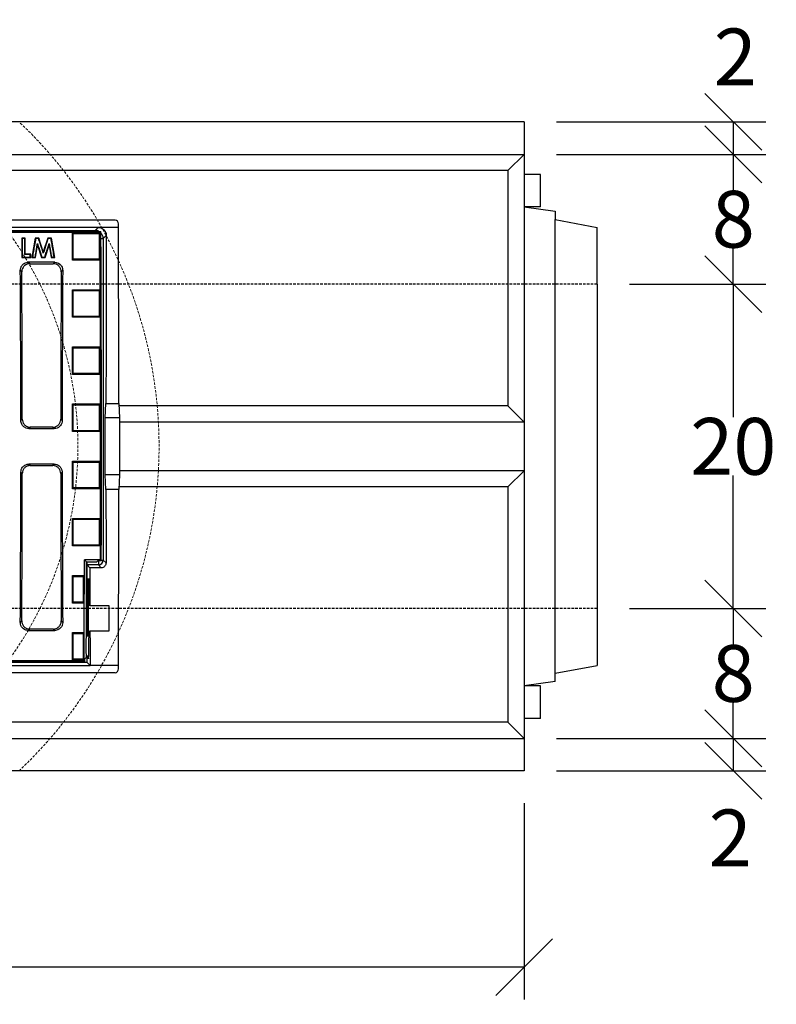
# Model space of a CAD drawing. Units: millimetres. Extents: x -3869 to -976, y 29463 to 31661.
# Drawn here: x -1655 to -1189, y 29463 to 30070 of the extents above; entities that cross this region are included whole.
import ezdxf

# ---------------------------------------------------------------- set-up
doc = ezdxf.new("R2010")
doc.units = ezdxf.units.MM
doc.linetypes.add('HIDDEN', pattern=[9.525, 6.35, -3.175])
doc.layers.add('Bauteil', color=7, linetype='Continuous')
doc.layers.add('Bemaßung', color=7, linetype='Continuous')
doc.layers.add('Schaft 5c', color=7, linetype='Continuous', lineweight=5)
doc.styles.add('Schlitzrinne Textstile', font='arial.ttf')
doc.dimstyles.new('Schlitzrinne Bemaßung', dxfattribs={"dimtxt": 35, "dimasz": 35, "dimexe": 20, "dimexo": 20, "dimgap": 0.09, "dimtad": 0, "dimtih": 1, "dimtoh": 1, "dimdec": 0, "dimlfac": 0.1, "dimzin": 0, "dimdsep": 46, "dimtxsty": 'Schlitzrinne Textstile', "dimblk": 'OBLIQUE', "dimblk1": 'OBLIQUE', "dimblk2": 'OBLIQUE', "dimcen": 0.09, "dimadec": 0, "dimazin": 0, "dimtfac": 1, "dimtdec": 4, "dimtofl": 0, "dimtmove": 0, "dimatfit": 3, "dimldrblk": 'OBLIQUE', "dimfxl": 1, "dimtolj": 1, "dimtzin": 0, "dimlwd": -1, "dimlwe": -1, "dimarcsym": 0})

# ---------------------------------------------------------------- blocks, each defined once
blk = doc.blocks.new('_Oblique')
at = {"color": 0, "linetype": 'ByBlock', "lineweight": -2}
blk.add_line((-0.5, -0.5), (0.5, 0.5), dxfattribs=at)
blk = doc.blocks.new('*D68')
at = {"layer": 'Bemaßung', "color": 0, "transparency": 16777216}
for p, q in [((-2343.95, 29586.96), (-2343.95, 29465.99)), ((-1343.95, 29586.96), (-1343.95, 29465.99)), ((-2343.95, 29485.99), (-1881, 29485.99)), ((-1343.95, 29485.99), (-1806.9, 29485.99))]:
    blk.add_line(p, q, dxfattribs=at)
at = {"layer": 'Defpoints', "color": 0, "transparency": 16777216}
for p in [(-2343.95, 29606.96), (-1343.95, 29606.96), (-2343.95, 29485.99)]:
    blk.add_point(p, dxfattribs=at)
at = {"layer": 'Bemaßung', "color": 0, "transparency": 16777216, "xscale": 35, "yscale": 35, "zscale": 35, "rotation": 180}
blk.add_blockref('_Oblique', (-2343.95, 29485.99), dxfattribs=at)
at = {"layer": 'Bemaßung', "color": 0, "transparency": 16777216, "xscale": 35, "yscale": 35, "zscale": 35}
blk.add_blockref('_Oblique', (-1343.95, 29485.99), dxfattribs=at)
at = {"layer": 'Bemaßung', "color": 0, "transparency": 16777216, "insert": (-1843.95, 29485.99), "char_height": 35, "attachment_point": 5, "style": 'Schlitzrinne Textstile'}
blk.add_mtext('\\A1;100', dxfattribs=at)
blk = doc.blocks.new('*D76')
at = {"layer": 'Bemaßung', "color": 0, "transparency": 16777216}
for p, q in [((-1323.95, 30006.96), (-1195.08, 30006.96)), ((-1215.08, 30006.96), (-1215.08, 29986.96)), ((-1323.95, 29986.96), (-1195.08, 29986.96))]:
    blk.add_line(p, q, dxfattribs=at)
at = {"layer": 'Defpoints', "color": 0, "transparency": 16777216}
for p in [(-1343.95, 30006.96), (-1343.95, 29986.96), (-1215.08, 29986.96)]:
    blk.add_point(p, dxfattribs=at)
at = {"layer": 'Bemaßung', "color": 0, "transparency": 16777216, "xscale": 35, "yscale": 35, "zscale": 35}
for p, rotation in [((-1215.08, 30006.96), 90), ((-1215.08, 29986.96), 270)]:
    blk.add_blockref('_Oblique', p, dxfattribs=dict(at, rotation=rotation))
at = {"layer": 'Bemaßung', "color": 0, "transparency": 16777216, "insert": (-1213.88, 30047.01), "char_height": 35, "attachment_point": 5, "style": 'Schlitzrinne Textstile'}
blk.add_mtext('\\A1;2', dxfattribs=at)
blk = doc.blocks.new('*D70')
at = {"layer": 'Bemaßung', "color": 0, "transparency": 16777216}
for p, q in [((-1323.95, 29986.96), (-1195.08, 29986.96)), ((-1215.08, 29986.96), (-1215.08, 29964.92)), ((-1215.08, 29906.96), (-1215.08, 29929)), ((-1278.95, 29906.96), (-1195.08, 29906.96))]:
    blk.add_line(p, q, dxfattribs=at)
at = {"layer": 'Defpoints', "color": 0, "transparency": 16777216}
for p in [(-1343.95, 29986.96), (-1298.95, 29906.96), (-1215.08, 29906.96)]:
    blk.add_point(p, dxfattribs=at)
at = {"layer": 'Bemaßung', "color": 0, "transparency": 16777216, "xscale": 35, "yscale": 35, "zscale": 35}
for p, rotation in [((-1215.08, 29986.96), 90), ((-1215.08, 29906.96), 270)]:
    blk.add_blockref('_Oblique', p, dxfattribs=dict(at, rotation=rotation))
at = {"layer": 'Bemaßung', "color": 0, "transparency": 16777216, "insert": (-1215.08, 29946.96), "char_height": 35, "attachment_point": 5, "style": 'Schlitzrinne Textstile'}
blk.add_mtext('\\A1;8', dxfattribs=at)
blk = doc.blocks.new('*D77')
at = {"layer": 'Bemaßung', "color": 0, "transparency": 16777216}
for p, q in [((-1278.95, 29906.96), (-1195.08, 29906.96)), ((-1215.08, 29906.96), (-1215.08, 29824.92)), ((-1215.08, 29706.96), (-1215.08, 29789)), ((-1278.95, 29706.96), (-1195.08, 29706.96))]:
    blk.add_line(p, q, dxfattribs=at)
at = {"layer": 'Defpoints', "color": 0, "transparency": 16777216}
for p in [(-1298.95, 29906.96), (-1298.95, 29706.96), (-1215.08, 29706.96)]:
    blk.add_point(p, dxfattribs=at)
at = {"layer": 'Bemaßung', "color": 0, "transparency": 16777216, "xscale": 35, "yscale": 35, "zscale": 35}
for p, rotation in [((-1215.08, 29906.96), 90), ((-1215.08, 29706.96), 270)]:
    blk.add_blockref('_Oblique', p, dxfattribs=dict(at, rotation=rotation))
at = {"layer": 'Bemaßung', "color": 0, "transparency": 16777216, "insert": (-1215.08, 29806.96), "char_height": 35, "attachment_point": 5, "style": 'Schlitzrinne Textstile'}
blk.add_mtext('\\A1;20', dxfattribs=at)
blk = doc.blocks.new('*D78')
at = {"layer": 'Bemaßung', "color": 0, "transparency": 16777216}
for p, q in [((-1278.95, 29706.96), (-1195.08, 29706.96)), ((-1215.08, 29706.96), (-1215.08, 29684.92)), ((-1215.08, 29626.96), (-1215.08, 29649)), ((-1323.95, 29626.96), (-1195.08, 29626.96))]:
    blk.add_line(p, q, dxfattribs=at)
at = {"layer": 'Defpoints', "color": 0, "transparency": 16777216}
for p in [(-1298.95, 29706.96), (-1343.95, 29626.96), (-1215.08, 29626.96)]:
    blk.add_point(p, dxfattribs=at)
at = {"layer": 'Bemaßung', "color": 0, "transparency": 16777216, "xscale": 35, "yscale": 35, "zscale": 35}
for p, rotation in [((-1215.08, 29706.96), 90), ((-1215.08, 29626.96), 270)]:
    blk.add_blockref('_Oblique', p, dxfattribs=dict(at, rotation=rotation))
at = {"layer": 'Bemaßung', "color": 0, "transparency": 16777216, "insert": (-1215.08, 29666.96), "char_height": 35, "attachment_point": 5, "style": 'Schlitzrinne Textstile'}
blk.add_mtext('\\A1;8', dxfattribs=at)
blk = doc.blocks.new('*D79')
at = {"layer": 'Bemaßung', "color": 0, "transparency": 16777216}
for p, q in [((-1323.95, 29626.96), (-1195.08, 29626.96)), ((-1215.08, 29626.96), (-1215.08, 29606.96)), ((-1323.95, 29606.96), (-1195.08, 29606.96))]:
    blk.add_line(p, q, dxfattribs=at)
at = {"layer": 'Defpoints', "color": 0, "transparency": 16777216}
for p in [(-1343.95, 29626.96), (-1343.95, 29606.96), (-1215.08, 29606.96)]:
    blk.add_point(p, dxfattribs=at)
at = {"layer": 'Bemaßung', "color": 0, "transparency": 16777216, "xscale": 35, "yscale": 35, "zscale": 35}
for p, rotation in [((-1215.08, 29626.96), 90), ((-1215.08, 29606.96), 270)]:
    blk.add_blockref('_Oblique', p, dxfattribs=dict(at, rotation=rotation))
at = {"layer": 'Bemaßung', "color": 0, "transparency": 16777216, "insert": (-1216.98, 29565.6), "char_height": 35, "attachment_point": 5, "style": 'Schlitzrinne Textstile'}
blk.add_mtext('\\A1;2', dxfattribs=at)

msp = doc.modelspace()

# ---------------------------------------------------------------- linework, layer by layer
at = {"layer": 'Bauteil'}
for p, q in [((-1343.95, 30006.96), (-2343.95, 30006.96)), ((-1343.95, 30006.96), (-1343.95, 29606.96)), ((-2343.95, 29986.96), (-1343.95, 29986.96)), ((-1353.95, 29976.96), (-1343.95, 29986.96)), ((-1353.95, 29976.96), (-2333.95, 29976.96)), ((-1353.95, 29976.96), (-1353.95, 29831.96)), ((-1333.95, 29974.61), (-1343.95, 29974.61)), ((-1333.95, 29954.61), (-1333.95, 29974.61)), ((-1343.95, 29954.61), (-1324.95, 29951.96)), ((-1333.95, 29954.61), (-1343.95, 29954.61)), ((-1324.95, 29951.96), (-1324.95, 29946.76)), ((-1324.95, 29946.76), (-1298.95, 29941.96)), ((-1324.95, 29667.16), (-1324.95, 29946.76)), ((-1298.95, 29906.96), (-1298.95, 29941.96)), ((-1298.95, 29906.96), (-1298.95, 29671.96)), ((-1353.95, 29831.96), (-1593.68, 29831.96)), ((-1353.95, 29831.96), (-1343.95, 29821.96)), ((-1343.95, 29821.96), (-1593.34, 29821.96)), ((-1343.95, 29791.96), (-1593.34, 29791.96)), ((-1343.95, 29791.96), (-1353.95, 29781.96)), ((-1353.95, 29781.96), (-1593.68, 29781.96)), ((-1353.95, 29781.96), (-1353.95, 29636.96)), ((-1324.95, 29667.16), (-1298.95, 29671.96)), ((-1324.95, 29661.96), (-1343.95, 29659.31)), ((-1324.95, 29661.96), (-1324.95, 29667.16)), ((-1333.95, 29659.31), (-1343.95, 29659.31)), ((-1333.95, 29639.31), (-1333.95, 29659.31)), ((-1333.95, 29639.31), (-1343.95, 29639.31)), ((-1353.95, 29636.96), (-2333.95, 29636.96)), ((-1343.95, 29626.96), (-1353.95, 29636.96)), ((-2343.95, 29626.96), (-1343.95, 29626.96)), ((-1343.95, 29606.96), (-2343.95, 29606.96))]:
    msp.add_line(p, q, dxfattribs=at)
at = {"layer": 'Bauteil', "color": 0, "linetype": 'Continuous', "lineweight": 25}
for p, q in [((-1595.91, 29946.46), (-2091.99, 29946.46)), ((-1606.45, 29941.96), (-2081.45, 29941.96)), ((-1608.34, 29940.07), (-1606.45, 29941.96)), ((-1593.95, 29941.96), (-1606.45, 29941.96)), ((-1593.95, 29941.96), (-1593.95, 29944.1)), ((-2083.15, 29939.48), (-1604.75, 29939.48)), ((-2082.63, 29938.96), (-1605.28, 29938.96)), ((-1819.08, 29940.07), (-1608.34, 29940.07)), ((-1653.57, 29935.29), (-1653.3, 29935.03)), ((-1651.41, 29935.29), (-1653.57, 29935.29)), ((-1653.57, 29935.29), (-1653.57, 29923.33)), ((-1651.41, 29935.29), (-1651.68, 29935.03)), ((-1651.41, 29925.48), (-1651.41, 29935.29)), ((-1645.23, 29935.29), (-1647.26, 29923.33)), ((-1643, 29935.29), (-1645.23, 29935.29)), ((-1640.26, 29926.95), (-1643, 29935.29)), ((-1637.5, 29935.29), (-1640.26, 29926.95)), ((-1635.29, 29935.29), (-1637.5, 29935.29)), ((-1635.51, 29935.03), (-1637.31, 29935.03)), ((-1633.26, 29923.33), (-1635.29, 29935.29)), ((-1622.38, 29938.69), (-1619.3, 29938.69)), ((-1622.38, 29937.76), (-1622.38, 29938.69)), ((-1622.38, 29922.68), (-1622.38, 29937.76)), ((-1619.3, 29938.69), (-1608.45, 29938.69)), ((-1608.45, 29938.69), (-1605.38, 29938.69)), ((-1608.34, 29939.48), (-1608.34, 29940.07)), ((-1605.38, 29937.76), (-1605.38, 29938.69)), ((-1605.38, 29922.68), (-1605.38, 29937.76)), ((-1605.28, 29938.96), (-1604.75, 29939.48)), ((-1604.73, 29935.07), (-1603.34, 29935.07)), ((-1601.47, 29936.95), (-1603.34, 29935.07)), ((-1603.34, 29935.07), (-1603.34, 29736.85)), ((-1645.07, 29923.33), (-1643.8, 29930.89)), ((-1643.8, 29930.89), (-1643.88, 29931.99)), ((-1643.8, 29930.89), (-1641.32, 29923.33)), ((-1639.21, 29923.33), (-1636.72, 29930.89)), ((-1636.72, 29930.89), (-1636.64, 29931.99)), ((-1636.72, 29930.89), (-1635.44, 29923.33)), ((-1653.57, 29923.33), (-1648.03, 29923.33)), ((-1648.03, 29925.48), (-1651.41, 29925.48)), ((-1648.03, 29923.33), (-1648.03, 29925.48)), ((-1647.26, 29923.33), (-1645.07, 29923.33)), ((-1641.32, 29923.33), (-1641.12, 29923.6)), ((-1641.32, 29923.33), (-1639.21, 29923.33)), ((-1641.12, 29923.6), (-1639.41, 29923.6)), ((-1640.26, 29926.95), (-1640.26, 29926.11)), ((-1635.44, 29923.33), (-1633.26, 29923.33)), ((-1622.38, 29921.75), (-1622.38, 29922.68)), ((-1605.38, 29921.75), (-1605.38, 29922.68)), ((-1633.27, 29920.45), (-1649.49, 29920.45)), ((-1649.49, 29920.45), (-1648.6, 29919.56)), ((-1648.6, 29919.56), (-1634.15, 29919.56)), ((-1634.15, 29919.56), (-1633.27, 29920.45)), ((-1622.38, 29921.75), (-1621.85, 29922.29)), ((-1619.3, 29921.75), (-1622.38, 29921.75)), ((-1608.45, 29921.75), (-1619.3, 29921.75)), ((-1605.38, 29921.75), (-1608.45, 29921.75)), ((-1653.55, 29914.55), (-1654.43, 29915.43)), ((-1628.32, 29915.43), (-1629.2, 29914.55)), ((-1622.38, 29903.54), (-1619.3, 29903.54)), ((-1622.38, 29902.6), (-1622.38, 29903.54)), ((-1622.38, 29887.5), (-1622.38, 29902.6)), ((-1619.3, 29903.54), (-1608.45, 29903.54)), ((-1608.45, 29903.54), (-1605.38, 29903.54)), ((-1605.38, 29902.6), (-1605.38, 29903.54)), ((-1605.38, 29887.5), (-1605.38, 29902.6)), ((-1622.38, 29886.57), (-1622.38, 29887.5)), ((-1619.3, 29886.57), (-1622.38, 29886.57)), ((-1608.45, 29886.57), (-1619.3, 29886.57)), ((-1605.38, 29886.57), (-1608.45, 29886.57)), ((-1605.38, 29886.57), (-1605.91, 29887.1)), ((-1605.38, 29886.57), (-1605.38, 29887.5)), ((-1622.38, 29868.33), (-1619.3, 29868.33)), ((-1622.38, 29867.39), (-1622.38, 29868.33)), ((-1619.3, 29868.33), (-1608.45, 29868.33)), ((-1608.45, 29868.33), (-1605.38, 29868.33)), ((-1605.38, 29867.39), (-1605.38, 29868.33)), ((-1622.38, 29852.28), (-1622.38, 29867.39)), ((-1605.38, 29852.28), (-1605.38, 29867.39)), ((-1622.38, 29851.34), (-1622.38, 29852.28)), ((-1619.3, 29851.34), (-1622.38, 29851.34)), ((-1608.45, 29851.34), (-1619.3, 29851.34)), ((-1605.38, 29851.34), (-1608.45, 29851.34)), ((-1605.38, 29851.34), (-1605.38, 29852.28)), ((-1622.38, 29833.09), (-1619.3, 29833.09)), ((-1622.38, 29832.15), (-1622.38, 29833.09)), ((-1622.38, 29833.09), (-1621.85, 29832.56)), ((-1622.38, 29817.02), (-1622.38, 29832.15)), ((-1619.3, 29833.09), (-1608.45, 29833.09)), ((-1608.45, 29833.09), (-1605.38, 29833.09)), ((-1605.38, 29833.09), (-1605.91, 29832.56)), ((-1605.38, 29832.15), (-1605.38, 29833.09)), ((-1605.38, 29817.02), (-1605.38, 29832.15)), ((-1602.06, 29824.46), (-1601.65, 29833.46)), ((-1601.65, 29833.46), (-1593.75, 29833.46)), ((-1593.75, 29833.46), (-1593.34, 29824.46)), ((-1654.1, 29822.86), (-1653.23, 29823.74)), ((-1629.53, 29823.74), (-1628.65, 29822.86)), ((-1602.06, 29789.46), (-1602.06, 29824.46)), ((-1593.34, 29824.46), (-1602.06, 29824.46)), ((-1593.34, 29824.46), (-1593.34, 29789.46)), ((-1648.24, 29818.76), (-1649.12, 29817.89)), ((-1649.12, 29817.89), (-1633.64, 29817.89)), ((-1634.51, 29818.76), (-1648.24, 29818.76)), ((-1633.64, 29817.89), (-1634.51, 29818.76)), ((-1622.38, 29816.09), (-1622.38, 29817.02)), ((-1619.3, 29816.09), (-1622.38, 29816.09)), ((-1608.45, 29816.09), (-1619.3, 29816.09)), ((-1605.38, 29816.09), (-1608.45, 29816.09)), ((-1605.38, 29816.09), (-1605.91, 29816.62)), ((-1605.38, 29816.09), (-1605.38, 29817.02)), ((-1633.64, 29796.03), (-1649.12, 29796.03)), ((-1649.12, 29796.03), (-1648.24, 29795.16)), ((-1648.24, 29795.16), (-1634.51, 29795.16)), ((-1634.51, 29795.16), (-1633.64, 29796.03)), ((-1622.38, 29797.83), (-1619.3, 29797.83)), ((-1622.38, 29796.89), (-1622.38, 29797.83)), ((-1622.38, 29781.77), (-1622.38, 29796.89)), ((-1619.3, 29797.83), (-1608.45, 29797.83)), ((-1608.45, 29797.83), (-1605.38, 29797.83)), ((-1605.38, 29797.83), (-1605.91, 29797.3)), ((-1605.38, 29796.89), (-1605.38, 29797.83)), ((-1605.38, 29781.77), (-1605.38, 29796.89)), ((-1653.23, 29790.18), (-1654.1, 29791.06)), ((-1628.65, 29791.06), (-1629.53, 29790.18)), ((-1601.65, 29780.46), (-1602.06, 29789.46)), ((-1593.34, 29789.46), (-1602.06, 29789.46)), ((-1593.34, 29789.46), (-1593.75, 29780.46)), ((-1622.38, 29780.83), (-1622.38, 29781.77)), ((-1622.38, 29780.83), (-1621.85, 29781.36)), ((-1619.3, 29780.83), (-1622.38, 29780.83)), ((-1608.45, 29780.83), (-1619.3, 29780.83)), ((-1605.38, 29780.83), (-1608.45, 29780.83)), ((-1605.38, 29780.83), (-1605.91, 29781.36)), ((-1605.38, 29780.83), (-1605.38, 29781.77)), ((-1593.75, 29780.46), (-1601.65, 29780.46)), ((-1622.38, 29762.58), (-1619.3, 29762.58)), ((-1622.38, 29761.64), (-1622.38, 29762.58)), ((-1622.38, 29746.53), (-1622.38, 29761.64)), ((-1619.3, 29762.58), (-1608.45, 29762.58)), ((-1608.45, 29762.58), (-1605.38, 29762.58)), ((-1605.38, 29761.64), (-1605.38, 29762.58)), ((-1605.38, 29746.53), (-1605.38, 29761.64)), ((-1622.38, 29745.59), (-1622.38, 29746.53)), ((-1622.38, 29745.59), (-1621.85, 29746.12)), ((-1619.3, 29745.59), (-1622.38, 29745.59)), ((-1608.45, 29745.59), (-1619.3, 29745.59)), ((-1605.38, 29745.59), (-1608.45, 29745.59)), ((-1605.38, 29745.59), (-1605.38, 29746.53)), ((-1605.06, 29737.01), (-1614.93, 29737.01)), ((-1614.93, 29737.01), (-1613.75, 29735.83)), ((-1613.75, 29689.94), (-1613.75, 29735.83)), ((-1613.75, 29735.83), (-1607.25, 29735.83)), ((-1613.44, 29735.83), (-1613.44, 29689.94)), ((-1606.6, 29736.49), (-1607.25, 29735.83)), ((-1604.54, 29736.49), (-1606.6, 29736.49)), ((-1606.34, 29736.49), (-1606.34, 29733.85)), ((-1605.06, 29737.01), (-1604.54, 29736.49)), ((-1604.54, 29736.85), (-1603.34, 29736.85)), ((-1603.34, 29736.85), (-1601.6, 29735.11)), ((-1613.34, 29733.85), (-1611.6, 29732.1)), ((-1606.34, 29733.85), (-1613.34, 29733.85)), ((-1604.6, 29732.1), (-1611.6, 29732.1)), ((-1604.6, 29732.1), (-1606.34, 29733.85)), ((-1622.38, 29727.35), (-1615.25, 29727.35)), ((-1622.38, 29726.19), (-1622.38, 29727.35)), ((-1622.38, 29711.55), (-1622.38, 29726.19)), ((-1615.25, 29726.19), (-1615.25, 29727.35)), ((-1615.25, 29711.55), (-1615.25, 29726.19)), ((-1612.71, 29717.95), (-1612.71, 29689.94)), ((-1612.19, 29717.95), (-1612.71, 29717.95)), ((-1612.19, 29712.96), (-1612.19, 29717.95)), ((-1622.38, 29710.38), (-1622.38, 29711.55)), ((-1618.81, 29710.38), (-1622.38, 29710.38)), ((-1615.25, 29710.38), (-1618.81, 29710.38)), ((-1615.25, 29710.38), (-1615.25, 29711.55)), ((-1611.55, 29708.96), (-1612.05, 29708.96)), ((-1611.55, 29708.96), (-1599.95, 29708.96)), ((-1599.95, 29708.96), (-1599.95, 29692.96)), ((-1654.43, 29698.48), (-1653.55, 29699.37)), ((-1629.2, 29699.37), (-1628.32, 29698.48)), ((-1648.6, 29694.35), (-1649.49, 29693.47)), ((-1649.49, 29693.47), (-1633.27, 29693.47)), ((-1634.15, 29694.35), (-1648.6, 29694.35)), ((-1633.27, 29693.47), (-1634.15, 29694.35)), ((-1622.38, 29691), (-1622.38, 29692.17)), ((-1622.38, 29692.17), (-1615.25, 29692.17)), ((-1615.25, 29692.17), (-1615.78, 29691.63)), ((-1615.25, 29691), (-1615.25, 29692.17)), ((-1612.05, 29692.96), (-1611.51, 29692.96)), ((-1599.95, 29692.96), (-1611.51, 29692.96)), ((-1622.38, 29676.39), (-1622.38, 29691)), ((-1615.25, 29676.39), (-1615.25, 29691)), ((-1612.18, 29689.94), (-1613.75, 29689.94)), ((-1612.19, 29683.46), (-1612.19, 29688.96)), ((-2074.46, 29673.95), (-1613.44, 29673.95)), ((-2073.28, 29674.44), (-1614.62, 29674.44)), ((-2072.76, 29674.96), (-1615.15, 29674.96)), ((-1622.38, 29675.22), (-1622.38, 29676.39)), ((-1618.81, 29675.22), (-1622.38, 29675.22)), ((-1615.25, 29675.22), (-1618.81, 29675.22)), ((-1615.25, 29675.22), (-1615.25, 29676.39)), ((-1614.62, 29674.44), (-1615.15, 29674.96)), ((-1613.75, 29676.94), (-1614.62, 29676.07)), ((-1613.75, 29677.94), (-1612.27, 29677.94)), ((-1613.75, 29676.94), (-1613.75, 29677.94)), ((-1613.44, 29677.94), (-1613.44, 29673.95)), ((-1611.45, 29671.96), (-1613.44, 29673.95)), ((-2076.45, 29671.96), (-1611.45, 29671.96)), ((-1593.95, 29671.96), (-1611.45, 29671.96)), ((-1593.95, 29669.82), (-1593.95, 29671.96)), ((-1595.91, 29667.46), (-2091.99, 29667.46))]:
    msp.add_line(p, q, dxfattribs=at)
at = {"layer": 'Bauteil', "linetype": 'HIDDEN', "ltscale": 0.25}
for p, q in [((-1298.95, 29906.96), (-2298.95, 29906.96)), ((-1298.95, 29706.96), (-2298.95, 29706.96))]:
    msp.add_line(p, q, dxfattribs=at)
at = {"layer": 'Bauteil', "color": 0, "linetype": 'Continuous', "lineweight": 25, "flags": 128}
for points in [[(-1651.68, 29935.03), (-1652.49, 29935.03), (-1653.3, 29935.03)], [(-1645.23, 29935.29), (-1645.12, 29935.16), (-1645.01, 29935.03)], [(-1643.19, 29935.03), (-1644.1, 29935.03), (-1645.01, 29935.03)], [(-1643, 29935.29), (-1643.09, 29935.16), (-1643.19, 29935.03)], [(-1637.5, 29935.29), (-1637.4, 29935.16), (-1637.31, 29935.03)], [(-1635.29, 29935.29), (-1635.4, 29935.16), (-1635.51, 29935.03)], [(-1622.38, 29938.69), (-1622.11, 29938.43), (-1621.85, 29938.17)], [(-1605.38, 29938.69), (-1605.64, 29938.43), (-1605.91, 29938.17)], [(-1653.57, 29923.33), (-1653.43, 29923.47), (-1653.3, 29923.6)], [(-1653.3, 29923.6), (-1651.45, 29923.6), (-1649.87, 29923.6), (-1648.29, 29923.6)], [(-1651.41, 29925.48), (-1651.54, 29925.35), (-1651.68, 29925.22)], [(-1648.29, 29925.22), (-1649.22, 29925.22), (-1650.15, 29925.22), (-1651.68, 29925.22)], [(-1648.03, 29925.48), (-1648.16, 29925.35), (-1648.29, 29925.22)], [(-1648.03, 29923.33), (-1648.16, 29923.47), (-1648.29, 29923.6)], [(-1647.26, 29923.33), (-1647.1, 29923.47), (-1646.94, 29923.6)], [(-1646.94, 29923.6), (-1646.12, 29923.6), (-1645.3, 29923.6)], [(-1645.07, 29923.33), (-1645.19, 29923.47), (-1645.3, 29923.6)], [(-1639.21, 29923.33), (-1639.31, 29923.47), (-1639.41, 29923.6)], [(-1635.44, 29923.33), (-1635.33, 29923.47), (-1635.21, 29923.6)], [(-1635.21, 29923.6), (-1634.39, 29923.6), (-1633.57, 29923.6)], [(-1633.26, 29923.33), (-1633.41, 29923.47), (-1633.57, 29923.6)], [(-1605.38, 29921.75), (-1605.64, 29922.02), (-1605.91, 29922.29)], [(-1622.38, 29903.54), (-1622.11, 29903.28), (-1621.85, 29903.01)], [(-1605.38, 29903.54), (-1605.64, 29903.28), (-1605.91, 29903.01)], [(-1622.38, 29886.57), (-1622.11, 29886.83), (-1621.85, 29887.1)], [(-1622.38, 29868.33), (-1622.11, 29868.07), (-1621.85, 29867.8)], [(-1605.38, 29868.33), (-1605.64, 29868.07), (-1605.91, 29867.8)], [(-1622.38, 29851.34), (-1622.11, 29851.6), (-1621.85, 29851.87)], [(-1605.38, 29851.34), (-1605.64, 29851.6), (-1605.91, 29851.87)], [(-1622.38, 29816.09), (-1622.11, 29816.35), (-1621.85, 29816.62)], [(-1622.38, 29797.83), (-1622.11, 29797.57), (-1621.85, 29797.3)], [(-1622.38, 29762.58), (-1622.11, 29762.31), (-1621.85, 29762.05)], [(-1605.38, 29762.58), (-1605.64, 29762.31), (-1605.91, 29762.05)], [(-1605.38, 29745.59), (-1605.64, 29745.85), (-1605.91, 29746.12)], [(-1622.38, 29727.35), (-1622.11, 29727.09), (-1621.85, 29726.82)], [(-1621.85, 29726.82), (-1620.01, 29726.82), (-1618.16, 29726.82), (-1615.78, 29726.82)], [(-1615.25, 29727.35), (-1615.52, 29727.09), (-1615.78, 29726.82)], [(-1622.38, 29710.38), (-1622.11, 29710.64), (-1621.85, 29710.9)], [(-1615.78, 29710.9), (-1617.62, 29710.9), (-1619.46, 29710.9), (-1621.85, 29710.9)], [(-1615.25, 29710.38), (-1615.52, 29710.64), (-1615.78, 29710.9)], [(-1622.38, 29692.17), (-1622.11, 29691.9), (-1621.85, 29691.63)], [(-1621.85, 29691.63), (-1620.01, 29691.63), (-1618.16, 29691.63), (-1615.78, 29691.63)], [(-1622.38, 29675.22), (-1622.11, 29675.48), (-1621.85, 29675.74)], [(-1615.78, 29675.74), (-1617.62, 29675.74), (-1619.46, 29675.74), (-1621.85, 29675.74)], [(-1615.25, 29675.22), (-1615.52, 29675.48), (-1615.78, 29675.74)]]:
    msp.add_lwpolyline(points, dxfattribs=at)
at = {"layer": 'Bauteil', "color": 0, "linetype": 'Continuous', "lineweight": 25}
msp.add_arc((-1606.34, 29736.85), 3, 270.08214, 359.91786, dxfattribs=at)
for centre, major_axis, ratio, start_param, end_param in [((-1595.95, 29944.05), (-0.13, -2.41), 0.82967, 1.633352, 3.184683), ((-1646.88, 29806.96), (0, 1521.75), 0.034921, 4.729804, 4.801219), ((-1608.34, 29935.07), (3.54, -3.54), 0.999757, 1.866872, 2.355586), ((-1684.81, 29806.96), (0, 1523.25), 0.052408, 4.666452, 4.799155), ((-1684.81, 29806.96), (0, 1533.25), 0.052408, 4.66641, 4.79893), ((-1608.34, 29935.07), (3.54, -3.54), 0.999757, 0.786007, 1.554362), ((-1548.52, 29806.96), (0, 1521.75), 0.034921, 1.485272, 1.553381), ((-1787.36, 29806.96), (0, 1523.25), 0.087489, 4.72283, 4.783662), ((-1787.36, 29806.96), (0, 1533.25), 0.087489, 4.723332, 4.782619), ((-1495.39, 29806.96), (0, 1533.25), 0.087489, 1.500566, 1.559853), ((-1495.39, 29806.96), (0, 1523.25), 0.087489, 1.499523, 1.560355), ((-1787.36, 29806.96), (0, 1523.25), 0.087489, 4.641116, 4.701948), ((-1787.36, 29806.96), (0, 1533.25), 0.087489, 4.642159, 4.701446), ((-1495.39, 29806.96), (0, 1533.25), 0.087489, 1.581739, 1.641027), ((-1495.39, 29806.96), (0, 1523.25), 0.087489, 1.581237, 1.642069), ((-1548.52, 29806.96), (0, 1521.75), 0.034921, 1.588211, 1.61803), ((-1646.88, 29806.96), (0, 1521.75), 0.034921, 4.623559, 4.694974), ((-1694.68, 29806.96), (0, 1523.25), 0.052408, 4.625623, 4.666452), ((-1613.34, 29736.85), (0, 3), 0.034921, 1.916154, 3.106686), ((-1558.52, 29806.96), (0, 1521.75), 0.034921, 1.620006, 1.63524), ((-1612.45, 29717.95), (0, 7.5), 0.034921, 4.712389, 7.853982), ((-1612.05, 29712.96), (0, 4), 0.034921, 1.570796, 3.141593), ((-1612.05, 29688.96), (0, 4), 0.034921, 0, 1.570796), ((-1558.52, 29806.96), (0, 1521.75), 0.034921, 1.64578, 1.659627), ((-1613.75, 29683.94), (0, 6), 0.052408, 0, 3.141593), ((-1612.45, 29683.46), (0, 7.5), 0.034921, 2.398783, 4.712389), ((-1694.68, 29806.96), (0, 1533.25), 0.052408, 4.625848, 4.626919), ((-1595.95, 29669.87), (0.13, -2.41), 0.82967, 6.240095, 7.791425)]:
    msp.add_ellipse(centre, major_axis=major_axis, ratio=ratio, start_param=start_param, end_param=end_param, dxfattribs=at)
for points, knots in [([(-1606.45, 29941.96), (-1605.89, 29941.9), (-1604.78, 29941.8), (-1603.29, 29940.94), (-1602.16, 29939.69), (-1601.55, 29938.28), (-1601.49, 29937.33), (-1601.47, 29936.95)], [0, 0, 0, 0, 0.212642, 0.425286, 0.638111, 0.852148, 1, 1, 1, 1]), ([(-1653.3, 29935.03), (-1653.3, 29933.64), (-1653.3, 29931.03), (-1653.3, 29927.22), (-1653.3, 29924.81), (-1653.3, 29923.6)], [0, 0, 0, 0, 0.366559, 0.683279, 1, 1, 1, 1]), ([(-1651.68, 29925.22), (-1651.68, 29926.48), (-1651.68, 29928.75), (-1651.68, 29932.02), (-1651.68, 29934.03), (-1651.68, 29935.03)], [0, 0, 0, 0, 0.385881, 0.692941, 1, 1, 1, 1]), ([(-1645.01, 29935.03), (-1645.24, 29933.66), (-1645.68, 29931.06), (-1646.33, 29927.25), (-1646.74, 29924.82), (-1646.94, 29923.6)], [0, 0, 0, 0, 0.3614341, 0.6807168, 1, 1, 1, 1]), ([(-1640.26, 29926.11), (-1640.62, 29927.22), (-1641.29, 29929.26), (-1642.27, 29932.24), (-1642.88, 29934.1), (-1643.19, 29935.03)], [0, 0, 0, 0, 0.372945, 0.686471, 1, 1, 1, 1]), ([(-1637.31, 29935.03), (-1637.68, 29933.93), (-1638.35, 29931.88), (-1639.33, 29928.91), (-1639.95, 29927.04), (-1640.26, 29926.11)], [0, 0, 0, 0, 0.37269, 0.686344, 1, 1, 1, 1]), ([(-1633.57, 29923.6), (-1633.8, 29924.98), (-1634.24, 29927.57), (-1634.89, 29931.38), (-1635.3, 29933.82), (-1635.51, 29935.03)], [0, 0, 0, 0, 0.361424, 0.680711, 1, 1, 1, 1]), ([(-1621.85, 29922.29), (-1621.85, 29924.62), (-1621.85, 29928.44), (-1621.85, 29933.74), (-1621.85, 29936.69), (-1621.85, 29938.17)], [0, 0, 0, 0, 0.441408, 0.720702, 1, 1, 1, 1]), ([(-1621.85, 29938.17), (-1619.39, 29938.17), (-1615.51, 29938.17), (-1610.19, 29938.17), (-1607.33, 29938.17), (-1605.91, 29938.17)], [0, 0, 0, 0, 0.462174, 0.731088, 1, 1, 1, 1]), ([(-1605.91, 29938.17), (-1605.91, 29935.84), (-1605.91, 29932.02), (-1605.91, 29926.72), (-1605.91, 29923.77), (-1605.91, 29922.29)], [0, 0, 0, 0, 0.441409, 0.720703, 1, 1, 1, 1]), ([(-1645.3, 29923.6), (-1645.11, 29924.69), (-1644.79, 29926.63), (-1644.31, 29929.42), (-1644.02, 29931.14), (-1643.88, 29931.99)], [0, 0, 0, 0, 0.387514, 0.693757, 1, 1, 1, 1]), ([(-1643.88, 29931.99), (-1643.54, 29930.95), (-1642.9, 29929.03), (-1641.99, 29926.23), (-1641.41, 29924.48), (-1641.12, 29923.6)], [0, 0, 0, 0, 0.373498, 0.686749, 1, 1, 1, 1]), ([(-1639.41, 29923.6), (-1639.06, 29924.65), (-1638.43, 29926.57), (-1637.5, 29929.36), (-1636.93, 29931.11), (-1636.64, 29931.99)], [0, 0, 0, 0, 0.373489, 0.686744, 1, 1, 1, 1]), ([(-1636.64, 29931.99), (-1636.45, 29930.9), (-1636.12, 29928.96), (-1635.65, 29926.17), (-1635.36, 29924.46), (-1635.21, 29923.6)], [0, 0, 0, 0, 0.387707, 0.693854, 1, 1, 1, 1]), ([(-1648.29, 29923.6), (-1648.29, 29923.78), (-1648.29, 29924.14), (-1648.29, 29924.68), (-1648.29, 29925.04), (-1648.29, 29925.22)], [0, 0, 0, 0, 0.331707, 0.665853, 1, 1, 1, 1]), ([(-1654.43, 29915.43), (-1654.38, 29916), (-1654.28, 29917.13), (-1653.42, 29918.64), (-1652.16, 29919.77), (-1650.76, 29920.36), (-1649.85, 29920.42), (-1649.49, 29920.45)], [0, 0, 0, 0, 0.2170703, 0.4342428, 0.6488795, 0.8609319, 1, 1, 1, 1]), ([(-1648.6, 29919.56), (-1649.16, 29919.51), (-1650.27, 29919.4), (-1651.75, 29918.55), (-1652.86, 29917.3), (-1653.47, 29915.89), (-1653.53, 29914.95), (-1653.55, 29914.55)], [0, 0, 0, 0, 0.212136, 0.424315, 0.63577, 0.84837, 1, 1, 1, 1]), ([(-1629.2, 29914.55), (-1629.25, 29915.12), (-1629.36, 29916.25), (-1630.22, 29917.76), (-1631.48, 29918.89), (-1632.87, 29919.48), (-1633.79, 29919.54), (-1634.15, 29919.56)], [0, 0, 0, 0, 0.2170308, 0.4341627, 0.6487876, 0.8608681, 1, 1, 1, 1]), ([(-1633.27, 29920.45), (-1632.71, 29920.39), (-1631.61, 29920.28), (-1630.13, 29919.44), (-1629.01, 29918.19), (-1628.4, 29916.78), (-1628.35, 29915.83), (-1628.32, 29915.43)], [0, 0, 0, 0, 0.212083, 0.424209, 0.635615, 0.848195, 1, 1, 1, 1]), ([(-1605.91, 29922.29), (-1608.36, 29922.29), (-1612.25, 29922.29), (-1617.56, 29922.29), (-1620.42, 29922.29), (-1621.85, 29922.29)], [0, 0, 0, 0, 0.462173, 0.731087, 1, 1, 1, 1]), ([(-1621.85, 29887.1), (-1621.85, 29889.12), (-1621.85, 29892.79), (-1621.85, 29898.09), (-1621.85, 29901.37), (-1621.85, 29903.01)], [0, 0, 0, 0, 0.38135, 0.690673, 1, 1, 1, 1]), ([(-1621.85, 29903.01), (-1619.39, 29903.01), (-1615.51, 29903.01), (-1610.19, 29903.01), (-1607.33, 29903.01), (-1605.91, 29903.01)], [0, 0, 0, 0, 0.462172, 0.731087, 1, 1, 1, 1]), ([(-1605.91, 29903.01), (-1605.91, 29900.99), (-1605.91, 29897.33), (-1605.91, 29892.02), (-1605.91, 29888.74), (-1605.91, 29887.1)], [0, 0, 0, 0, 0.38135, 0.690673, 1, 1, 1, 1]), ([(-1605.91, 29887.1), (-1608.36, 29887.1), (-1612.25, 29887.1), (-1617.56, 29887.1), (-1620.42, 29887.1), (-1621.85, 29887.1)], [0, 0, 0, 0, 0.462173, 0.731086, 1, 1, 1, 1]), ([(-1621.85, 29851.87), (-1621.85, 29853.58), (-1621.85, 29857.09), (-1621.85, 29862.4), (-1621.85, 29866), (-1621.85, 29867.8)], [0, 0, 0, 0, 0.321236, 0.660616, 1, 1, 1, 1]), ([(-1621.85, 29867.8), (-1619.39, 29867.8), (-1615.51, 29867.8), (-1610.19, 29867.8), (-1607.33, 29867.8), (-1605.91, 29867.8)], [0, 0, 0, 0, 0.462172, 0.731087, 1, 1, 1, 1]), ([(-1605.91, 29867.8), (-1605.91, 29866.1), (-1605.91, 29862.59), (-1605.91, 29857.28), (-1605.91, 29853.67), (-1605.91, 29851.87)], [0, 0, 0, 0, 0.321237, 0.660617, 1, 1, 1, 1]), ([(-1605.91, 29851.87), (-1608.36, 29851.87), (-1612.25, 29851.87), (-1617.56, 29851.87), (-1620.42, 29851.87), (-1621.85, 29851.87)], [0, 0, 0, 0, 0.462172, 0.731086, 1, 1, 1, 1]), ([(-1621.85, 29816.62), (-1621.85, 29819.39), (-1621.85, 29824.71), (-1621.85, 29830.02), (-1621.85, 29832.56)], [0, 0, 0, 0, 0.522191, 1, 1, 1, 1]), ([(-1621.85, 29832.56), (-1619.39, 29832.56), (-1615.51, 29832.56), (-1610.19, 29832.56), (-1607.33, 29832.56), (-1605.91, 29832.56)], [0, 0, 0, 0, 0.462172, 0.731086, 1, 1, 1, 1]), ([(-1605.91, 29832.56), (-1605.91, 29829.78), (-1605.91, 29824.47), (-1605.91, 29819.16), (-1605.91, 29816.62)], [0, 0, 0, 0, 0.522191, 1, 1, 1, 1]), ([(-1649.12, 29817.89), (-1649.68, 29817.94), (-1650.8, 29818.05), (-1652.3, 29818.91), (-1653.43, 29820.18), (-1654.02, 29821.57), (-1654.08, 29822.5), (-1654.1, 29822.86)], [0, 0, 0, 0, 0.2153211, 0.4306808, 0.6451798, 0.8592446, 1, 1, 1, 1]), ([(-1653.23, 29823.74), (-1653.17, 29823.18), (-1653.06, 29822.05), (-1652.2, 29820.56), (-1650.94, 29819.44), (-1649.54, 29818.84), (-1648.61, 29818.78), (-1648.24, 29818.76)], [0, 0, 0, 0, 0.215001, 0.430035, 0.644357, 0.858463, 1, 1, 1, 1]), ([(-1634.51, 29818.76), (-1633.95, 29818.81), (-1632.83, 29818.92), (-1631.33, 29819.78), (-1630.2, 29821.05), (-1629.61, 29822.45), (-1629.55, 29823.37), (-1629.53, 29823.74)], [0, 0, 0, 0, 0.215336, 0.43071, 0.645226, 0.8593, 1, 1, 1, 1]), ([(-1628.65, 29822.86), (-1628.71, 29822.3), (-1628.82, 29821.18), (-1629.68, 29819.69), (-1630.94, 29818.56), (-1632.34, 29817.97), (-1633.27, 29817.91), (-1633.64, 29817.89)], [0, 0, 0, 0, 0.215008, 0.430049, 0.644371, 0.858464, 1, 1, 1, 1]), ([(-1605.91, 29816.62), (-1608.36, 29816.62), (-1612.25, 29816.62), (-1617.56, 29816.62), (-1620.42, 29816.62), (-1621.85, 29816.62)], [0, 0, 0, 0, 0.462172, 0.731086, 1, 1, 1, 1]), ([(-1654.1, 29791.06), (-1654.05, 29791.62), (-1653.94, 29792.74), (-1653.08, 29794.23), (-1651.81, 29795.35), (-1650.41, 29795.95), (-1649.49, 29796.01), (-1649.12, 29796.03)], [0, 0, 0, 0, 0.215008, 0.430049, 0.644371, 0.858464, 1, 1, 1, 1]), ([(-1648.24, 29795.16), (-1648.81, 29795.1), (-1649.93, 29794.99), (-1651.43, 29794.13), (-1652.55, 29792.87), (-1653.14, 29791.47), (-1653.21, 29790.55), (-1653.23, 29790.18)], [0, 0, 0, 0, 0.2153362, 0.4307106, 0.6452257, 0.8592992, 1, 1, 1, 1]), ([(-1629.53, 29790.18), (-1629.58, 29790.74), (-1629.69, 29791.86), (-1630.55, 29793.36), (-1631.82, 29794.48), (-1633.22, 29795.07), (-1634.14, 29795.13), (-1634.51, 29795.16)], [0, 0, 0, 0, 0.215001, 0.430034, 0.644358, 0.858461, 1, 1, 1, 1]), ([(-1633.64, 29796.03), (-1633.07, 29795.98), (-1631.95, 29795.87), (-1630.46, 29795.01), (-1629.33, 29793.74), (-1628.74, 29792.34), (-1628.68, 29791.42), (-1628.65, 29791.06)], [0, 0, 0, 0, 0.215321, 0.430681, 0.645181, 0.859244, 1, 1, 1, 1]), ([(-1621.85, 29781.36), (-1621.85, 29784.13), (-1621.85, 29789.45), (-1621.85, 29794.76), (-1621.85, 29797.3)], [0, 0, 0, 0, 0.522191, 1, 1, 1, 1]), ([(-1621.85, 29797.3), (-1619.39, 29797.3), (-1615.51, 29797.3), (-1610.19, 29797.3), (-1607.33, 29797.3), (-1605.91, 29797.3)], [0, 0, 0, 0, 0.462171, 0.731086, 1, 1, 1, 1]), ([(-1605.91, 29797.3), (-1605.91, 29794.53), (-1605.91, 29789.21), (-1605.91, 29783.9), (-1605.91, 29781.36)], [0, 0, 0, 0, 0.522191, 1, 1, 1, 1]), ([(-1605.91, 29781.36), (-1608.36, 29781.36), (-1612.25, 29781.36), (-1617.56, 29781.36), (-1620.42, 29781.36), (-1621.85, 29781.36)], [0, 0, 0, 0, 0.462172, 0.731086, 1, 1, 1, 1]), ([(-1621.85, 29746.12), (-1621.85, 29747.82), (-1621.85, 29751.33), (-1621.85, 29756.64), (-1621.85, 29760.25), (-1621.85, 29762.05)], [0, 0, 0, 0, 0.321237, 0.660616, 1, 1, 1, 1]), ([(-1621.85, 29762.05), (-1619.39, 29762.05), (-1615.51, 29762.05), (-1610.19, 29762.05), (-1607.33, 29762.05), (-1605.91, 29762.05)], [0, 0, 0, 0, 0.462172, 0.731086, 1, 1, 1, 1]), ([(-1605.91, 29762.05), (-1605.91, 29760.34), (-1605.91, 29756.83), (-1605.91, 29751.52), (-1605.91, 29747.92), (-1605.91, 29746.12)], [0, 0, 0, 0, 0.321237, 0.660616, 1, 1, 1, 1]), ([(-1605.91, 29746.12), (-1608.36, 29746.12), (-1612.25, 29746.12), (-1617.56, 29746.12), (-1620.42, 29746.12), (-1621.85, 29746.12)], [0, 0, 0, 0, 0.462171, 0.731086, 1, 1, 1, 1]), ([(-1601.6, 29735.11), (-1601.63, 29734.77), (-1601.7, 29734.09), (-1602.22, 29733.19), (-1602.98, 29732.51), (-1603.82, 29732.15), (-1604.38, 29732.12), (-1604.6, 29732.1)], [0, 0, 0, 0, 0.215391, 0.430806, 0.645614, 0.859687, 1, 1, 1, 1]), ([(-1621.85, 29710.9), (-1621.85, 29712.93), (-1621.85, 29716.59), (-1621.85, 29721.89), (-1621.85, 29725.18), (-1621.85, 29726.82)], [0, 0, 0, 0, 0.381348, 0.690673, 1, 1, 1, 1]), ([(-1615.78, 29726.82), (-1615.78, 29724.8), (-1615.78, 29721.13), (-1615.78, 29715.83), (-1615.78, 29712.54), (-1615.78, 29710.9)], [0, 0, 0, 0, 0.381348, 0.690673, 1, 1, 1, 1]), ([(-1649.49, 29693.47), (-1650.04, 29693.53), (-1651.15, 29693.63), (-1652.63, 29694.48), (-1653.74, 29695.73), (-1654.35, 29697.14), (-1654.41, 29698.09), (-1654.43, 29698.48)], [0, 0, 0, 0, 0.212084, 0.424208, 0.635615, 0.848197, 1, 1, 1, 1]), ([(-1653.55, 29699.37), (-1653.5, 29698.8), (-1653.4, 29697.67), (-1652.54, 29696.16), (-1651.27, 29695.03), (-1649.88, 29694.44), (-1648.97, 29694.38), (-1648.6, 29694.35)], [0, 0, 0, 0, 0.21703, 0.434163, 0.648786, 0.860866, 1, 1, 1, 1]), ([(-1634.15, 29694.35), (-1633.6, 29694.41), (-1632.49, 29694.52), (-1631.01, 29695.36), (-1629.89, 29696.61), (-1629.29, 29698.02), (-1629.23, 29698.97), (-1629.2, 29699.37)], [0, 0, 0, 0, 0.212136, 0.424316, 0.635769, 0.848369, 1, 1, 1, 1]), ([(-1628.32, 29698.48), (-1628.37, 29697.92), (-1628.48, 29696.78), (-1629.33, 29695.27), (-1630.6, 29694.14), (-1631.99, 29693.55), (-1632.91, 29693.49), (-1633.27, 29693.47)], [0, 0, 0, 0, 0.217069, 0.434241, 0.648878, 0.86093, 1, 1, 1, 1]), ([(-1621.85, 29675.74), (-1621.85, 29678.08), (-1621.85, 29681.9), (-1621.85, 29687.19), (-1621.85, 29690.15), (-1621.85, 29691.63)], [0, 0, 0, 0, 0.441406, 0.720702, 1, 1, 1, 1]), ([(-1615.78, 29691.63), (-1615.78, 29689.29), (-1615.78, 29685.48), (-1615.78, 29680.18), (-1615.78, 29677.22), (-1615.78, 29675.74)], [0, 0, 0, 0, 0.441406, 0.720702, 1, 1, 1, 1])]:
    msp.add_open_spline(points, degree=3, knots=knots, dxfattribs=at)
at = {"layer": 'Schaft 5c', "linetype": 'HIDDEN', "ltscale": 0.25}
for radius, start, end in [(225, 297.26604, 62.73396), (275, 313.34176, 46.65824)]:
    msp.add_arc((-1843.95, 29806.96), radius, start, end, dxfattribs=at)

# ---------------------------------------------------------------- dimensions: what is measured, and where the dimension line sits
at = {"layer": 'Bemaßung'}
for base, p1, p2, picture, middle in [((-1215.08, 29986.96), (-1343.95, 30006.96), (-1343.95, 29986.96), '*D76', (-1213.88, 30047.01)), ((-1215.08, 29606.96), (-1343.95, 29626.96), (-1343.95, 29606.96), '*D79', (-1216.98, 29565.6))]:
    dim = msp.add_linear_dim(base=base, p1=p1, p2=p2, angle=90, dimstyle='Schlitzrinne Bemaßung', override={"dimdec": 0, "dimlfac": 0.1, "dimtmove": 2}, dxfattribs=at)
    dim.commit()
    dim.dimension.update_dxf_attribs({"geometry": picture, "text_midpoint": middle, "dimtype": 160})
for base, p1, p2, picture, middle in [((-1215.08, 29906.96), (-1343.95, 29986.96), (-1298.95, 29906.96), '*D70', (-1215.08, 29946.96)), ((-1215.08, 29706.96), (-1298.95, 29906.96), (-1298.95, 29706.96), '*D77', (-1215.08, 29806.96)), ((-1215.08, 29626.96), (-1298.95, 29706.96), (-1343.95, 29626.96), '*D78', (-1215.08, 29666.96))]:
    dim = msp.add_linear_dim(base=base, p1=p1, p2=p2, angle=90, dimstyle='Schlitzrinne Bemaßung', override={"dimdec": 0, "dimlfac": 0.1}, dxfattribs=at)
    dim.commit()
    dim.dimension.update_dxf_attribs({"geometry": picture, "text_midpoint": middle})
dim = msp.add_linear_dim(base=(-2343.95, 29485.99), p1=(-1343.95, 29606.96), p2=(-2343.95, 29606.96), dimstyle='Schlitzrinne Bemaßung', override={"dimlfac": 0.1}, dxfattribs=at)
dim.commit()
dim.dimension.update_dxf_attribs({"geometry": '*D68', "text_midpoint": (-1843.95, 29485.99), "dimtype": 160})

doc.saveas('drawing.dxf')
